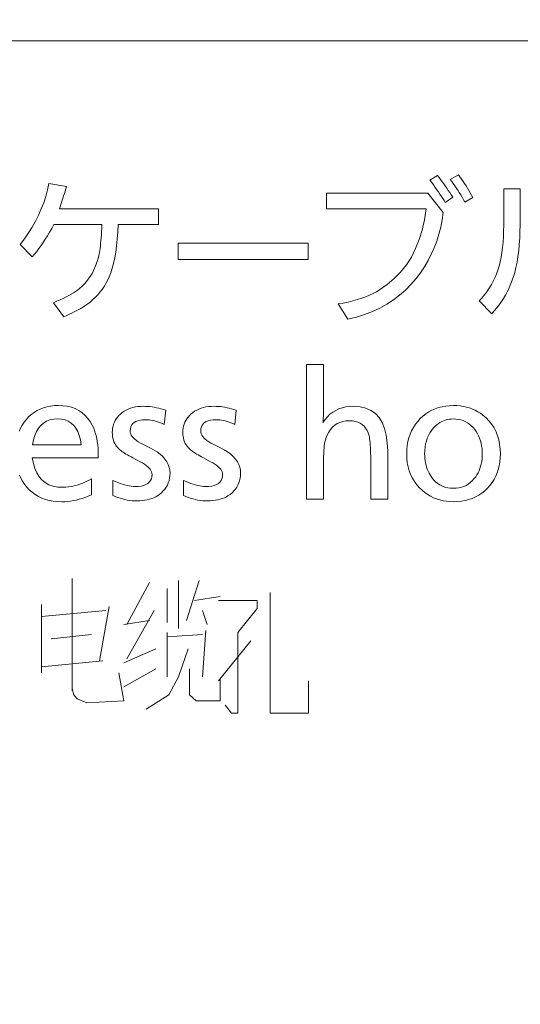
# Model space of a CAD drawing. Extents: x 30 to 577, y 14 to 398.
# Drawn here: x 500 to 504, y 94 to 101 of the extents above; entities that cross this region are included whole.
import ezdxf

# ---------------------------------------------------------------- set-up
doc = ezdxf.new("R2010")
doc.units = 0

msp = doc.modelspace()

# ---------------------------------------------------------------- linework, layer by layer
at = {"color": 7, "lineweight": 13}
msp.add_line((493.187988, 100.681152), (513.072021, 100.681152), dxfattribs=at)
for points in [[(503.32431, 99.550995), (503.269745, 99.513718), (503.261047, 99.527878), (503.251801, 99.54248), (503.242035, 99.557526), (503.23172, 99.573013), (503.220856, 99.588943), (503.209442, 99.605316), (503.19751, 99.622131), (503.185028, 99.639397), (503.172028, 99.657097), (503.158447, 99.67524), (503.214111, 99.707657), (503.225525, 99.693062), (503.236847, 99.678223), (503.248077, 99.663155), (503.259216, 99.647842), (503.270294, 99.632294), (503.28125, 99.616508), (503.292145, 99.600487), (503.302948, 99.584229), (503.31366, 99.567726)], [(503.412354, 99.514259), (503.402344, 99.532547), (503.392151, 99.550453), (503.381805, 99.567986), (503.371307, 99.585136), (503.360626, 99.601906), (503.349792, 99.618301), (503.338806, 99.634323), (503.327667, 99.649963), (503.316345, 99.665222), (503.304871, 99.680107), (503.364807, 99.713058), (503.376465, 99.697227), (503.387848, 99.68129), (503.398987, 99.665245), (503.409851, 99.649094), (503.420471, 99.632835), (503.430817, 99.61647), (503.440918, 99.599991), (503.450745, 99.583405), (503.460297, 99.566711), (503.469635, 99.549911)], [(500.484924, 99.467796), (501.199097, 99.467796), (501.199097, 99.353813), (500.909546, 99.353813), (500.906525, 99.299202), (500.902466, 99.247734), (500.897308, 99.199417), (500.891113, 99.154236), (500.883881, 99.112206), (500.87558, 99.073311), (500.866211, 99.037567), (500.855774, 99.004967), (500.844299, 98.97551), (500.831757, 98.949188), (500.819519, 98.92704), (500.806366, 98.905762), (500.792297, 98.885338), (500.777283, 98.865784), (500.761383, 98.847092), (500.744568, 98.829262), (500.726807, 98.812302), (500.70816, 98.796204), (500.688568, 98.780968), (500.66806, 98.766602), (500.657806, 98.759979), (500.646484, 98.75309), (500.634064, 98.745934), (500.620605, 98.73851), (500.606079, 98.730812), (500.590454, 98.722839), (500.573792, 98.7146), (500.55603, 98.706093), (500.537231, 98.697319), (500.517334, 98.688271), (500.441162, 98.78875), (500.466156, 98.799469), (500.489716, 98.810036), (500.51181, 98.820435), (500.53244, 98.830666), (500.551636, 98.840744), (500.569397, 98.850655), (500.585693, 98.860405), (500.600555, 98.869995), (500.613953, 98.879425), (500.625916, 98.888687), (500.647919, 98.907944), (500.668274, 98.928749), (500.687012, 98.951118), (500.704163, 98.975037), (500.719666, 99.000511), (500.733551, 99.027542), (500.745789, 99.056129), (500.756439, 99.086281), (500.765472, 99.117973), (500.772858, 99.15123), (500.775482, 99.165703), (500.777893, 99.181465), (500.780151, 99.198509), (500.782196, 99.216835), (500.784088, 99.23645), (500.785767, 99.257355), (500.787262, 99.279541), (500.788605, 99.303009), (500.789734, 99.327766), (500.79068, 99.353813), (500.444397, 99.353813), (500.429047, 99.325905), (500.413635, 99.299011), (500.398193, 99.27314), (500.38269, 99.248276), (500.367157, 99.224434), (500.351593, 99.201599), (500.335968, 99.179787), (500.320282, 99.158989), (500.304596, 99.139206), (500.288818, 99.120438), (500.201843, 99.210655), (500.233185, 99.251617), (500.262085, 99.293266), (500.288635, 99.335594), (500.312744, 99.378601), (500.334473, 99.422287), (500.353821, 99.466652), (500.370728, 99.511703), (500.385254, 99.557434), (500.3974, 99.603844), (500.407135, 99.650932), (500.535156, 99.629326), (500.53009, 99.611954), (500.525024, 99.594856), (500.519989, 99.578033), (500.514954, 99.56147), (500.509918, 99.545189), (500.504883, 99.529167), (500.499878, 99.51342), (500.494904, 99.49794), (500.489899, 99.482735)], [(502.413513, 99.581245), (503.14386, 99.581245), (503.255157, 99.44133), (503.247467, 99.387833), (503.237122, 99.335594), (503.224121, 99.28463), (503.208496, 99.234924), (503.190186, 99.186485), (503.16925, 99.139305), (503.145691, 99.093391), (503.119446, 99.048744), (503.090576, 99.005356), (503.059052, 98.963234), (503.02243, 98.920334), (502.983002, 98.880432), (502.940765, 98.843536), (502.895691, 98.809647), (502.847839, 98.778755), (502.79715, 98.75087), (502.743683, 98.725983), (502.687378, 98.704109), (502.628296, 98.685234), (502.566376, 98.669357), (502.496704, 98.780106), (502.533905, 98.78685), (502.569519, 98.794342), (502.603485, 98.802582), (502.635864, 98.811569), (502.666595, 98.821297), (502.695709, 98.831772), (502.723206, 98.842987), (502.749084, 98.854958), (502.773346, 98.867668), (502.795959, 98.881126), (502.851563, 98.919846), (502.902252, 98.962975), (502.94809, 99.010521), (502.989075, 99.062462), (503.025146, 99.11882), (503.056366, 99.179581), (503.082733, 99.244759), (503.104187, 99.314331), (503.120789, 99.388321), (503.132538, 99.466721), (502.413513, 99.466721)], [(503.516083, 98.802795), (503.533264, 98.822433), (503.549438, 98.84201), (503.564514, 98.861542), (503.578583, 98.88102), (503.591583, 98.900436), (503.603546, 98.919807), (503.614441, 98.939117), (503.624298, 98.958374), (503.633118, 98.977577), (503.640869, 98.996735), (503.650635, 99.024567), (503.659332, 99.054062), (503.667053, 99.085205), (503.673706, 99.117996), (503.679352, 99.152451), (503.68399, 99.188553), (503.687561, 99.226303), (503.690125, 99.265717), (503.691681, 99.306778), (503.6922, 99.349495), (503.6922, 99.611496), (503.809967, 99.611496), (503.809967, 99.351654), (503.809357, 99.302216), (503.807526, 99.254608), (503.804504, 99.208824), (503.800293, 99.164871), (503.79483, 99.122734), (503.788177, 99.082428), (503.780304, 99.043953), (503.77124, 99.007301), (503.760956, 98.972473), (503.749451, 98.939468), (503.739563, 98.914902), (503.728638, 98.890678), (503.716736, 98.866798), (503.703827, 98.843269), (503.68988, 98.820084), (503.674957, 98.797241), (503.659027, 98.774742), (503.64209, 98.752594), (503.624176, 98.730797), (503.605225, 98.709335)], [(501.341705, 99.219299), (502.28006, 99.219299), (502.28006, 99.101532), (501.341705, 99.101532)], [(502.390808, 98.341988), (502.390808, 98.025963), (502.390778, 98.013077), (502.390656, 98.000771), (502.390472, 97.989044), (502.390198, 97.977905), (502.389862, 97.967346), (502.389435, 97.957375), (502.388947, 97.94799), (502.388397, 97.939178), (502.387756, 97.930962), (502.387024, 97.923325), (502.402466, 97.945694), (502.419373, 97.965721), (502.437775, 97.983383), (502.457642, 97.998695), (502.479004, 98.01165), (502.501831, 98.022247), (502.526154, 98.030487), (502.551941, 98.036377), (502.579224, 98.039909), (502.607971, 98.041092), (502.654785, 98.037834), (502.696655, 98.028084), (502.733612, 98.011818), (502.765625, 97.989052), (502.792725, 97.959785), (502.814911, 97.924011), (502.832153, 97.881737), (502.844452, 97.832954), (502.851868, 97.777672), (502.854309, 97.715881), (502.854309, 97.369598), (502.731689, 97.369598), (502.731689, 97.655914), (502.731567, 97.68029), (502.731201, 97.703064), (502.730621, 97.724243), (502.729797, 97.74382), (502.728729, 97.761795), (502.727417, 97.778175), (502.725861, 97.792953), (502.724091, 97.806137), (502.722046, 97.817719), (502.719788, 97.827705), (502.713318, 97.848434), (502.705109, 97.866989), (502.69516, 97.883354), (502.683502, 97.897545), (502.670105, 97.909546), (502.654968, 97.919365), (502.638123, 97.92701), (502.619537, 97.932465), (502.599213, 97.935738), (502.577179, 97.936829), (502.552826, 97.935539), (502.530121, 97.931664), (502.509064, 97.925209), (502.489624, 97.916168), (502.471832, 97.904549), (502.455688, 97.89035), (502.441193, 97.873566), (502.428345, 97.854195), (502.417145, 97.832245), (502.407562, 97.807716), (502.404388, 97.797195), (502.40152, 97.785072), (502.399017, 97.771347), (502.396851, 97.756027), (502.394989, 97.739105), (502.393494, 97.720589), (502.392303, 97.70047), (502.391479, 97.678757), (502.390991, 97.655441), (502.390808, 97.630524), (502.390808, 97.369598), (502.268188, 97.369598), (502.268188, 98.341988)], [(501.251495, 98.013), (501.241241, 97.909813), (501.227234, 97.916382), (501.213348, 97.922264), (501.199585, 97.927452), (501.185913, 97.931946), (501.172363, 97.935745), (501.158905, 97.938858), (501.145569, 97.941277), (501.132324, 97.943008), (501.119202, 97.944046), (501.106171, 97.944389), (501.085144, 97.943581), (501.066315, 97.941147), (501.049683, 97.937096), (501.035309, 97.931427), (501.023132, 97.924133), (501.013153, 97.915215), (501.005402, 97.904686), (500.999878, 97.892532), (500.996552, 97.878754), (500.995422, 97.863358), (500.996338, 97.853058), (500.999054, 97.842896), (501.003601, 97.83287), (501.009949, 97.82299), (501.018127, 97.813255), (501.028107, 97.80365), (501.039917, 97.794197), (501.053528, 97.784874), (501.068939, 97.775696), (501.086182, 97.766663), (501.136963, 97.741806), (501.164673, 97.727043), (501.189484, 97.711472), (501.211365, 97.695099), (501.230316, 97.677933), (501.246368, 97.659966), (501.259491, 97.641197), (501.269714, 97.621635), (501.277008, 97.601265), (501.281372, 97.580101), (501.282837, 97.558136), (501.282074, 97.539299), (501.279816, 97.521248), (501.276031, 97.50399), (501.270721, 97.487518), (501.263916, 97.471832), (501.255615, 97.45694), (501.245758, 97.442841), (501.234436, 97.42952), (501.221558, 97.416992), (501.207184, 97.405251), (501.194183, 97.396225), (501.180481, 97.388138), (501.166016, 97.381012), (501.150848, 97.374832), (501.134949, 97.369598), (501.118317, 97.365318), (501.100983, 97.361992), (501.082916, 97.359619), (501.064117, 97.358192), (501.044586, 97.357712), (501.027008, 97.358116), (501.00943, 97.359314), (500.991913, 97.361313), (500.974396, 97.364113), (500.95694, 97.367706), (500.939514, 97.372108), (500.922119, 97.377304), (500.904755, 97.383301), (500.887421, 97.390099), (500.870117, 97.39769), (500.871185, 97.506271), (500.889313, 97.497856), (500.906921, 97.490326), (500.924042, 97.483681), (500.940674, 97.477921), (500.956818, 97.473053), (500.972443, 97.469063), (500.987579, 97.465965), (501.002228, 97.463745), (501.016357, 97.462418), (501.029999, 97.461975), (501.053406, 97.462845), (501.074341, 97.465431), (501.092834, 97.469757), (501.108826, 97.475807), (501.122375, 97.483589), (501.133484, 97.493095), (501.14209, 97.504333), (501.148254, 97.517296), (501.151947, 97.53199), (501.153168, 97.548409), (501.152313, 97.557892), (501.149719, 97.567322), (501.145386, 97.576691), (501.139343, 97.586014), (501.131561, 97.595276), (501.12207, 97.604485), (501.110809, 97.61364), (501.09787, 97.622742), (501.08316, 97.63179), (501.066742, 97.640785), (501.015411, 97.667801), (501.001465, 97.675262), (500.988373, 97.682518), (500.976105, 97.689568), (500.964691, 97.696411), (500.954102, 97.703049), (500.944366, 97.70948), (500.935486, 97.715714), (500.927429, 97.721733), (500.920227, 97.727554), (500.913849, 97.733162), (500.904816, 97.742416), (500.896759, 97.752243), (500.889618, 97.762642), (500.883423, 97.773621), (500.878204, 97.785164), (500.873932, 97.797279), (500.870605, 97.809967), (500.868225, 97.823227), (500.866791, 97.837067), (500.866333, 97.851471), (500.866913, 97.867592), (500.868652, 97.88311), (500.871582, 97.898018), (500.875671, 97.912323), (500.88092, 97.926025), (500.887329, 97.939117), (500.894897, 97.951607), (500.903656, 97.963493), (500.913574, 97.97477), (500.924652, 97.985443), (500.937622, 97.996017), (500.951385, 98.005478), (500.966003, 98.013824), (500.981445, 98.021057), (500.997742, 98.027176), (501.014832, 98.032188), (501.032776, 98.036079), (501.051544, 98.038864), (501.071167, 98.040535), (501.091583, 98.041092), (501.106812, 98.04081), (501.122192, 98.039963), (501.137756, 98.038559), (501.153473, 98.036591), (501.169373, 98.034065), (501.185455, 98.030975), (501.201721, 98.027321), (501.21814, 98.023109), (501.234741, 98.018333)], [(501.760925, 98.013), (501.750641, 97.909813), (501.736664, 97.916382), (501.722778, 97.922264), (501.709015, 97.927452), (501.695343, 97.931946), (501.681763, 97.935745), (501.668335, 97.938858), (501.654968, 97.941277), (501.641754, 97.943008), (501.628632, 97.944046), (501.615601, 97.944389), (501.594574, 97.943581), (501.575745, 97.941147), (501.559113, 97.937096), (501.544739, 97.931427), (501.532532, 97.924133), (501.522583, 97.915215), (501.514832, 97.904686), (501.509277, 97.892532), (501.505951, 97.878754), (501.504852, 97.863358), (501.505768, 97.853058), (501.508484, 97.842896), (501.513031, 97.83287), (501.519379, 97.82299), (501.527557, 97.813255), (501.537537, 97.80365), (501.549316, 97.794197), (501.562927, 97.784874), (501.578369, 97.775696), (501.595612, 97.766663), (501.646393, 97.741806), (501.674103, 97.727043), (501.698914, 97.711472), (501.720795, 97.695099), (501.739746, 97.677933), (501.755798, 97.659966), (501.768921, 97.641197), (501.779114, 97.621635), (501.786407, 97.601265), (501.790802, 97.580101), (501.792236, 97.558136), (501.791504, 97.539299), (501.789215, 97.521248), (501.785431, 97.50399), (501.780151, 97.487518), (501.773346, 97.471832), (501.765015, 97.45694), (501.755188, 97.442841), (501.743835, 97.42952), (501.730988, 97.416992), (501.716614, 97.405251), (501.703613, 97.396225), (501.68988, 97.388138), (501.675446, 97.381012), (501.660278, 97.374832), (501.644379, 97.369598), (501.627747, 97.365318), (501.610413, 97.361992), (501.592316, 97.359619), (501.573547, 97.358192), (501.554016, 97.357712), (501.536407, 97.358116), (501.51886, 97.359314), (501.501343, 97.361313), (501.483826, 97.364113), (501.46637, 97.367706), (501.448944, 97.372108), (501.431519, 97.377304), (501.414154, 97.383301), (501.39682, 97.390099), (501.379517, 97.39769), (501.380615, 97.506271), (501.398712, 97.497856), (501.416351, 97.490326), (501.433472, 97.483681), (501.450104, 97.477921), (501.466217, 97.473053), (501.481873, 97.469063), (501.497009, 97.465965), (501.511627, 97.463745), (501.525787, 97.462418), (501.539429, 97.461975), (501.562836, 97.462845), (501.583771, 97.465431), (501.602234, 97.469757), (501.618256, 97.475807), (501.631805, 97.483589), (501.642883, 97.493095), (501.65152, 97.504333), (501.657684, 97.517296), (501.661377, 97.53199), (501.662598, 97.548409), (501.661743, 97.557892), (501.659149, 97.567322), (501.654816, 97.576691), (501.648773, 97.586014), (501.640991, 97.595276), (501.63147, 97.604485), (501.620239, 97.61364), (501.607269, 97.622742), (501.59259, 97.63179), (501.576172, 97.640785), (501.524841, 97.667801), (501.510895, 97.675262), (501.497803, 97.682518), (501.485535, 97.689568), (501.474121, 97.696411), (501.463531, 97.703049), (501.453796, 97.70948), (501.444916, 97.715714), (501.436859, 97.721733), (501.429657, 97.727554), (501.423279, 97.733162), (501.414246, 97.742416), (501.406158, 97.752243), (501.399048, 97.762642), (501.392853, 97.773621), (501.387634, 97.785164), (501.383362, 97.797279), (501.380035, 97.809967), (501.377655, 97.823227), (501.376221, 97.837067), (501.375732, 97.851471), (501.376343, 97.867592), (501.378082, 97.88311), (501.380981, 97.898018), (501.385071, 97.912323), (501.39032, 97.926025), (501.396759, 97.939117), (501.404327, 97.951607), (501.413086, 97.963493), (501.423004, 97.97477), (501.434082, 97.985443), (501.447021, 97.996017), (501.460815, 98.005478), (501.475433, 98.013824), (501.490875, 98.021057), (501.507141, 98.027176), (501.524261, 98.032188), (501.542206, 98.036079), (501.560974, 98.038864), (501.580566, 98.040535), (501.601013, 98.041092), (501.616241, 98.04081), (501.631622, 98.039963), (501.647156, 98.038559), (501.662903, 98.036591), (501.678802, 98.034065), (501.694885, 98.030975), (501.711121, 98.027321), (501.72757, 98.023109), (501.744141, 98.018333)], [(503.329712, 98.046494), (503.354187, 98.045799), (503.37796, 98.043724), (503.401001, 98.040268), (503.423309, 98.035431), (503.444916, 98.029205), (503.46579, 98.021599), (503.485931, 98.012611), (503.505341, 98.002235), (503.524048, 97.990479), (503.542023, 97.977341), (503.565918, 97.956741), (503.587311, 97.934494), (503.606201, 97.910591), (503.622559, 97.885033), (503.636414, 97.857819), (503.647736, 97.828957), (503.656555, 97.798439), (503.662842, 97.766273), (503.666626, 97.732445), (503.667877, 97.696968), (503.666931, 97.667374), (503.664154, 97.638863), (503.659485, 97.61145), (503.652924, 97.585121), (503.644531, 97.559891), (503.634247, 97.535751), (503.622101, 97.512695), (503.608063, 97.490738), (503.592194, 97.469872), (503.574432, 97.450089), (503.554749, 97.431412), (503.534027, 97.414696), (503.512207, 97.399948), (503.489288, 97.387169), (503.465302, 97.37635), (503.440247, 97.3675), (503.414093, 97.360619), (503.386871, 97.355705), (503.358551, 97.352753), (503.329163, 97.351776), (503.303314, 97.352577), (503.278198, 97.354996), (503.253906, 97.359016), (503.230377, 97.364655), (503.207611, 97.371895), (503.185638, 97.380753), (503.164429, 97.391212), (503.144012, 97.40329), (503.12439, 97.416969), (503.10553, 97.432266), (503.083862, 97.452805), (503.064484, 97.474663), (503.047394, 97.497833), (503.032562, 97.522331), (503.02002, 97.548141), (503.009766, 97.575272), (503.001801, 97.603722), (502.996094, 97.633484), (502.992676, 97.664566), (502.991516, 97.696968), (502.992523, 97.727921), (502.995453, 97.757668), (503.000366, 97.786217), (503.007263, 97.813568), (503.016113, 97.839722), (503.026917, 97.864677), (503.039703, 97.888428), (503.054443, 97.91098), (503.071167, 97.932335), (503.089844, 97.952492), (503.109161, 97.970352), (503.129517, 97.986336), (503.150909, 98.000435), (503.17334, 98.01265), (503.196808, 98.022995), (503.221313, 98.031448), (503.246857, 98.038033), (503.273438, 98.042732), (503.301056, 98.045547)], [(500.290436, 97.763954), (500.64212, 97.763954), (500.635956, 97.799263), (500.62738, 97.830856), (500.616425, 97.858734), (500.603058, 97.882889), (500.587311, 97.903336), (500.569153, 97.920059), (500.548584, 97.933067), (500.525604, 97.94236), (500.500275, 97.947937), (500.472504, 97.949791), (500.442963, 97.947937), (500.415955, 97.94236), (500.391449, 97.933067), (500.369476, 97.920059), (500.350006, 97.903336), (500.333069, 97.882889), (500.318634, 97.858734), (500.306732, 97.830856), (500.297333, 97.799263)], [(503.328094, 97.949791), (503.312988, 97.949272), (503.29834, 97.947716), (503.284149, 97.945122), (503.270447, 97.941498), (503.257172, 97.936829), (503.244385, 97.931122), (503.232086, 97.924377), (503.220215, 97.916603), (503.208832, 97.907784), (503.197906, 97.897934), (503.183319, 97.882523), (503.170288, 97.866104), (503.158783, 97.848679), (503.148804, 97.830254), (503.14035, 97.810822), (503.133453, 97.790382), (503.128082, 97.768944), (503.124237, 97.746498), (503.121948, 97.723045), (503.121185, 97.698593), (503.121582, 97.681404), (503.122772, 97.664642), (503.124725, 97.6483), (503.127502, 97.632385), (503.131042, 97.616882), (503.135376, 97.601807), (503.140503, 97.587151), (503.146423, 97.572914), (503.153137, 97.559105), (503.160614, 97.545708), (503.172821, 97.527336), (503.186066, 97.510902), (503.200348, 97.496391), (503.215668, 97.483826), (503.232056, 97.47319), (503.249481, 97.464485), (503.267975, 97.457718), (503.287506, 97.452881), (503.308075, 97.449982), (503.329712, 97.449013), (503.349487, 97.449852), (503.368439, 97.452362), (503.386536, 97.456551), (503.403778, 97.46241), (503.420197, 97.469948), (503.43576, 97.479156), (503.4505, 97.490044), (503.464386, 97.502602), (503.477417, 97.516838), (503.489624, 97.532745), (503.498749, 97.546631), (503.506927, 97.56105), (503.51413, 97.576019), (503.520386, 97.591522), (503.525665, 97.607567), (503.529999, 97.624153), (503.533356, 97.641273), (503.535767, 97.658943), (503.537201, 97.677147), (503.537689, 97.695892), (503.53714, 97.716621), (503.535522, 97.736664), (503.532776, 97.756035), (503.528961, 97.774719), (503.524048, 97.792725), (503.518036, 97.810051), (503.510956, 97.826691), (503.502777, 97.842659), (503.4935, 97.857941), (503.483124, 97.872543), (503.470978, 97.887222), (503.458069, 97.900352), (503.444458, 97.911942), (503.430054, 97.921982), (503.414917, 97.930481), (503.399048, 97.937431), (503.382416, 97.942841), (503.365051, 97.946701), (503.346954, 97.94902)]]:
    msp.add_lwpolyline(points, close=True, dxfattribs=at)
for points in [[(500.194214, 97.862106), (500.204315, 97.884331), (500.215973, 97.905449), (500.229218, 97.925468), (500.243988, 97.944389), (500.261963, 97.96389), (500.281128, 97.981339), (500.301422, 97.996735), (500.322906, 98.010078), (500.345551, 98.02137), (500.369354, 98.030609), (500.394348, 98.037796), (500.420502, 98.042923), (500.447815, 98.046005), (500.476288, 98.047028), (500.509766, 98.045609), (500.541229, 98.041328), (500.570679, 98.034195), (500.598145, 98.024216), (500.623627, 98.011375), (500.647095, 97.995689), (500.668579, 97.97715), (500.688049, 97.955757), (500.705536, 97.931511), (500.721008, 97.904411), (500.729309, 97.886902), (500.736755, 97.8685), (500.743317, 97.849213), (500.748993, 97.829041), (500.753815, 97.807983), (500.757751, 97.786041), (500.760834, 97.763214), (500.763, 97.739494), (500.764313, 97.714897), (500.764771, 97.689407), (500.764771, 97.678604), (500.764771, 97.671043), (500.764771, 97.667801), (500.288818, 97.667801), (500.296204, 97.627563), (500.306824, 97.59156), (500.32074, 97.559799), (500.337921, 97.532272), (500.358368, 97.508972), (500.382111, 97.489914), (500.409119, 97.47509), (500.439392, 97.464508), (500.472961, 97.458153), (500.509766, 97.456032), (500.530029, 97.45665), (500.550323, 97.458496), (500.570679, 97.461578), (500.591125, 97.465889), (500.611603, 97.471428), (500.632172, 97.478203), (500.652802, 97.486214), (500.673492, 97.495445), (500.694244, 97.50592), (500.715057, 97.517616), (500.715057, 97.400932), (500.692993, 97.391594), (500.671112, 97.383232), (500.649384, 97.375862), (500.627838, 97.369469), (500.606476, 97.364059), (500.585266, 97.359642), (500.56424, 97.356194), (500.543396, 97.353737), (500.522736, 97.352264), (500.502228, 97.351776), (500.47049, 97.352844), (500.440155, 97.356071), (500.411194, 97.36145), (500.383636, 97.368973), (500.357452, 97.378647), (500.332642, 97.390472), (500.309204, 97.404449), (500.28717, 97.420578), (500.26651, 97.43885), (500.247223, 97.459274), (500.231842, 97.478661), (500.218048, 97.499207), (500.205902, 97.520927), (500.195374, 97.543808)], [(500.576691, 96.798294), (500.576691, 96.391846), (500.576691, 95.98539)], [(501.34314, 96.783775), (501.34314, 96.435394)], [(501.49411, 96.783775), (501.401184, 96.493454)], [(501.134094, 96.769264), (500.971527, 96.464424)], [(501.261841, 96.725716), (501.261841, 96.478943)], [(501.459259, 96.638618), (501.645081, 96.667648)], [(502.005066, 96.696678), (502.005066, 95.825714), (502.283783, 95.825714), (502.283783, 96.057976)], [(500.356049, 96.609589), (500.356049, 96.116035)], [(500.843781, 96.59507), (500.774109, 96.203133)], [(501.679901, 95.883781), (501.726349, 95.825714), (501.772797, 95.825714), (501.772797, 96.406357), (501.91217, 96.580551), (501.91217, 96.638618), (501.633453, 96.638618)], [(500.356049, 96.522491), (500.820557, 96.56604)], [(501.168945, 96.56604), (500.971527, 96.217651)], [(501.517334, 96.56604), (501.552155, 96.464424)], [(500.948303, 96.464424), (501.134094, 96.493454)], [(500.42572, 96.362808), (500.716034, 96.391846)], [(501.261841, 96.406357), (501.261841, 96.087006)], [(501.261841, 96.377327), (501.517334, 96.391846)], [(501.540558, 96.420876), (501.517334, 96.087006)], [(500.948303, 96.188614), (501.180542, 96.29023)], [(501.412811, 96.29023), (501.34314, 96.087006)], [(501.865723, 96.348297), (501.633453, 96.057976)], [(500.797333, 96.203133), (500.356049, 96.159584)], [(500.948303, 96.014427), (501.180542, 96.145065)], [(501.424408, 96.145065), (501.424408, 95.95636)], [(500.948303, 95.912811), (500.913452, 96.116035)], [(501.34314, 96.087006), (501.273468, 95.95636)], [(501.645081, 95.912811), (501.645081, 96.072487)], [(500.576691, 95.999908), (500.588287, 95.95636)], [(500.588287, 95.95636), (500.611511, 95.92733)], [(501.273468, 95.95636), (501.11087, 95.854744)], [(501.424408, 95.95636), (501.470886, 95.912811)], [(500.611511, 95.92733), (500.681183, 95.898293)], [(500.681183, 95.898293), (500.948303, 95.912811)], [(501.470886, 95.912811), (501.645081, 95.912811)]]:
    msp.add_lwpolyline(points, dxfattribs=at)
at = {"color": 7, "lineweight": 40}
msp.add_circle((491.447968, 105.985245), 41, dxfattribs=at)

doc.saveas('drawing.dxf')
